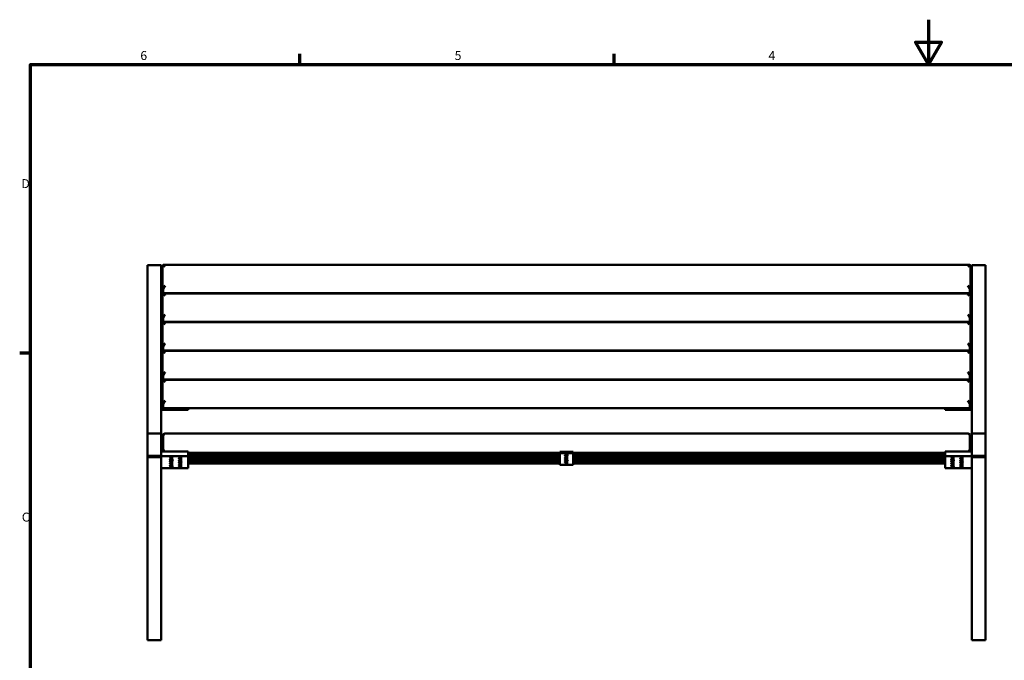
# Model space of a CAD drawing. Units: millimetres. Extents: x 0 to 420, y 0 to 297.
# Drawn here: x 8 to 227, y 154 to 297 of the extents above; entities that cross this region are included whole.
import ezdxf

# ---------------------------------------------------------------- set-up
doc = ezdxf.new("R2010")
doc.units = ezdxf.units.MM
doc.layers.add('Rahmen (ISO)', color=7, linetype='Continuous', lineweight=70)
doc.layers.add('Sichtbar (ISO)', color=7, linetype='Continuous', lineweight=50)
doc.styles.add('Notiztext (DIN)', font='isocpeur.ttf')

# ---------------------------------------------------------------- blocks, each defined once
blk = doc.blocks.new('Ränder Vorgaberahmen')
at = {"layer": 'Rahmen (ISO)'}
for p, q in [((70, 287), (70, 289.4)), ((140, 287), (140, 289.4)), ((10, 222.75), (7.6, 222.75))]:
    blk.add_line(p, q, dxfattribs=at)
at = {"layer": 'Rahmen (ISO)', "flags": 128}
for points in [[(210, 297), (210, 287), (207.11, 292), (212.89, 292), (210, 287)], [(10, 10), (10, 287), (410, 287), (410, 10), (10, 10)]]:
    blk.add_lwpolyline(points, dxfattribs=at)
at = {"layer": 'Rahmen (ISO)', "char_height": 2, "attachment_point": 7, "style": 'Notiztext (DIN)'}
for s, insert in [('6', (34.47, 287.4)), ('5', (104.47, 287.4)), ('4', (174.37, 287.4)), ('D', (7.97, 258.87)), ('C', (8.07, 184.62))]:
    blk.add_mtext(s, dxfattribs=dict(at, insert=insert))
blk = doc.blocks.new('Ränder Vorgaberahmen (2)')
at = {"layer": 'Rahmen (ISO)'}
for p, q in [((70, 287), (70, 289.4)), ((140, 287), (140, 289.4)), ((10, 222.75), (7.6, 222.75))]:
    blk.add_line(p, q, dxfattribs=at)
at = {"layer": 'Rahmen (ISO)', "flags": 128}
for points in [[(210, 297), (210, 287), (207.11, 292), (212.89, 292), (210, 287)], [(10, 10), (10, 287), (410, 287), (410, 10), (10, 10)]]:
    blk.add_lwpolyline(points, dxfattribs=at)
at = {"layer": 'Rahmen (ISO)', "char_height": 2, "attachment_point": 7, "style": 'Notiztext (DIN)'}
for s, insert in [('6', (34.47, 287.4)), ('5', (104.47, 287.4)), ('4', (174.37, 287.4)), ('D', (7.97, 258.87)), ('C', (8.07, 184.62))]:
    blk.add_mtext(s, dxfattribs=dict(at, insert=insert))

msp = doc.modelspace()

# ---------------------------------------------------------------- linework, layer by layer
at = {"layer": 'Sichtbar (ISO)'}
for p, q in [((36.09, 241.93), (36.09, 242.35)), ((36.09, 242.35), (39.09, 242.35)), ((36.09, 241.93), (36.09, 204.83)), ((39.09, 242.35), (39.09, 241.93)), ((39.09, 241.93), (39.09, 204.83)), ((39.09, 241.33), (39.39, 241.33)), ((39.39, 242.23), (39.39, 237.16)), ((39.4, 242.25), (39.6, 242.44)), ((219.17, 242.45), (39.61, 242.45)), ((219.18, 242.44), (219.38, 242.25)), ((219.39, 237.16), (219.39, 242.23)), ((219.39, 241.33), (219.69, 241.33)), ((219.69, 241.93), (219.69, 242.35)), ((219.69, 242.35), (222.69, 242.35)), ((219.69, 241.93), (219.69, 204.83)), ((222.69, 242.35), (222.69, 241.93)), ((222.69, 241.93), (222.69, 204.83)), ((39.39, 237.16), (39.39, 236.34)), ((39.59, 236.15), (39.59, 236.97)), ((219.19, 236.97), (219.19, 236.15)), ((219.39, 236.34), (219.39, 237.16)), ((39.39, 235.82), (39.39, 230.76)), ((39.6, 236.13), (39.4, 236.32)), ((39.4, 235.85), (39.6, 236.04)), ((219.17, 236.12), (39.61, 236.12)), ((219.17, 236.04), (39.61, 236.04)), ((45.09, 236.04), (45.09, 236.12)), ((213.69, 236.04), (213.69, 236.12)), ((219.38, 236.32), (219.18, 236.13)), ((219.18, 236.04), (219.38, 235.85)), ((219.39, 230.76), (219.39, 235.82)), ((39.39, 230.76), (39.39, 229.94)), ((39.59, 229.74), (39.59, 230.56)), ((219.19, 230.56), (219.19, 229.74)), ((219.39, 229.94), (219.39, 230.76)), ((39.39, 229.42), (39.39, 224.35)), ((39.6, 229.72), (39.4, 229.91)), ((39.4, 229.44), (39.6, 229.63)), ((219.17, 229.72), (39.61, 229.72)), ((219.17, 229.64), (39.61, 229.64)), ((45.09, 229.64), (45.09, 229.72)), ((213.69, 229.64), (213.69, 229.72)), ((219.38, 229.91), (219.18, 229.72)), ((219.18, 229.63), (219.38, 229.44)), ((219.39, 224.35), (219.39, 229.42)), ((39.39, 224.35), (39.39, 223.53)), ((39.59, 223.34), (39.59, 224.16)), ((219.19, 224.16), (219.19, 223.34)), ((219.39, 223.53), (219.39, 224.35)), ((39.39, 223.01), (39.39, 217.94)), ((39.6, 223.32), (39.4, 223.5)), ((39.4, 223.04), (39.6, 223.23)), ((219.17, 223.31), (39.61, 223.31)), ((219.17, 223.23), (39.61, 223.23)), ((45.09, 223.23), (45.09, 223.31)), ((213.69, 223.23), (213.69, 223.31)), ((219.38, 223.5), (219.18, 223.32)), ((219.18, 223.23), (219.38, 223.04)), ((219.39, 217.94), (219.39, 223.01)), ((39.39, 217.94), (39.39, 217.12)), ((39.6, 216.91), (39.4, 217.1)), ((39.59, 216.93), (39.59, 217.75)), ((219.38, 217.1), (219.18, 216.91)), ((219.19, 217.75), (219.19, 216.93)), ((219.39, 217.12), (219.39, 217.94)), ((39.39, 216.61), (39.39, 211.54)), ((39.4, 216.63), (39.6, 216.82)), ((219.17, 216.91), (39.61, 216.91)), ((219.17, 216.82), (39.61, 216.82)), ((45.09, 216.82), (45.09, 216.91)), ((213.69, 216.82), (213.69, 216.91)), ((219.18, 216.82), (219.38, 216.63)), ((219.39, 211.54), (219.39, 216.61)), ((39.39, 211.54), (39.39, 210.72)), ((39.6, 210.5), (39.4, 210.69)), ((39.59, 210.53), (39.59, 211.35)), ((219.38, 210.69), (219.18, 210.5)), ((219.19, 211.35), (219.19, 210.53)), ((219.39, 210.72), (219.39, 211.54)), ((45.09, 210.45), (39.09, 210.45)), ((39.09, 210.15), (45.09, 210.15)), ((219.17, 210.5), (39.61, 210.5)), ((45.09, 210.45), (45.09, 210.5)), ((45.09, 210.15), (45.09, 210.45)), ((213.69, 210.45), (213.69, 210.5)), ((219.69, 210.45), (213.69, 210.45)), ((213.69, 210.45), (213.69, 210.15)), ((213.69, 210.15), (219.69, 210.15)), ((36.09, 204.27), (36.09, 204.83)), ((36.09, 204.83), (39.09, 204.83)), ((36.09, 204.27), (36.09, 199.88)), ((39.09, 204.83), (39.09, 204.27)), ((39.09, 204.27), (39.09, 199.88)), ((39.39, 204.26), (39.39, 201.47)), ((39.59, 201.48), (39.59, 204.28)), ((218.82, 204.83), (39.96, 204.83)), ((219.19, 204.28), (219.19, 201.48)), ((219.39, 201.47), (219.39, 204.26)), ((219.69, 204.27), (219.69, 204.83)), ((219.69, 204.83), (222.69, 204.83)), ((219.69, 204.27), (219.69, 199.88)), ((222.69, 204.83), (222.69, 204.27)), ((222.69, 204.27), (222.69, 199.88)), ((36.09, 199.88), (36.09, 199.6)), ((36.09, 199.88), (39.09, 199.88)), ((36.09, 199.6), (36.09, 158.87)), ((36.09, 199.6), (39.09, 199.6)), ((45.09, 200.84), (39.09, 200.84)), ((39.09, 199.88), (39.09, 199.6)), ((39.09, 199.84), (39.09, 199.6)), ((39.09, 199.84), (45.09, 199.84)), ((39.09, 199.6), (39.09, 158.87)), ((39.39, 201.47), (39.39, 201.1)), ((39.39, 201.09), (39.39, 201)), ((39.39, 201), (39.39, 200.84)), ((45.09, 199.84), (45.09, 200.84)), ((127.89, 200.52), (45.09, 200.52)), ((127.89, 200.05), (45.09, 200.05)), ((45.09, 199.84), (45.09, 197.13)), ((127.89, 199.58), (45.09, 199.58)), ((127.89, 200.79), (127.89, 200.49)), ((130.89, 200.79), (127.89, 200.79)), ((127.89, 200.49), (130.89, 200.49)), ((127.89, 197.91), (127.89, 200.49)), ((130.89, 200.49), (130.89, 200.79)), ((213.69, 200.52), (130.89, 200.52)), ((130.89, 197.91), (130.89, 200.49)), ((213.69, 200.05), (130.89, 200.05)), ((213.69, 199.58), (130.89, 199.58)), ((219.69, 200.84), (213.69, 200.84)), ((213.69, 200.84), (213.69, 199.84)), ((213.69, 199.84), (213.69, 197.13)), ((213.69, 199.84), (219.69, 199.84)), ((219.39, 201.1), (219.39, 201.47)), ((219.39, 201), (219.39, 201.09)), ((219.39, 200.84), (219.39, 201)), ((219.69, 199.88), (219.69, 199.6)), ((219.69, 199.88), (222.69, 199.88)), ((219.69, 199.84), (219.69, 199.6)), ((219.69, 199.6), (219.69, 158.87)), ((219.69, 199.6), (222.69, 199.6)), ((222.69, 199.88), (222.69, 199.6)), ((222.69, 199.6), (222.69, 158.87)), ((127.89, 199.1), (45.09, 199.1)), ((127.89, 198.63), (45.09, 198.63)), ((127.89, 198.16), (45.09, 198.16)), ((130.89, 197.91), (127.89, 197.91)), ((213.69, 199.1), (130.89, 199.1)), ((213.69, 198.63), (130.89, 198.63)), ((213.69, 198.16), (130.89, 198.16)), ((45.09, 197.13), (39.09, 197.13)), ((219.69, 197.13), (213.69, 197.13)), ((36.09, 158.87), (39.09, 158.87)), ((219.69, 158.87), (222.69, 158.87))]:
    msp.add_line(p, q, dxfattribs=at)
for centre in [(41.39, 199.6), (43.39, 199.77), (129.39, 200.38), (129.39, 199.91), (215.39, 199.6), (217.39, 199.77), (41.39, 199.12), (41.39, 198.65), (41.39, 198.18), (41.39, 197.71), (43.39, 199.3), (43.39, 198.83), (43.39, 198.36), (43.39, 197.88), (43.39, 197.41), (129.39, 199.44), (129.39, 198.97), (129.39, 198.49), (129.39, 198.02), (215.39, 199.12), (215.39, 198.65), (215.39, 198.18), (215.39, 197.71), (217.39, 199.3), (217.39, 198.83), (217.39, 198.36), (217.39, 197.88), (217.39, 197.41), (41.39, 197.23), (215.39, 197.23)]:
    msp.add_ellipse(centre, major_axis=(0.4, 0), ratio=0.070588, dxfattribs=at)
for points, knots in [([(39.39, 242.23), (39.39, 242.25), (39.41, 242.26), (39.46, 242.27), (39.49, 242.26), (39.6, 242.23), (39.69, 242.19), (39.85, 242.11), (39.92, 242.07), (39.99, 242.02)], [-0.7634993, -0.7634993, -0.7634993, -0.7634993, -0.6080369, -0.6080369, -0.4664672, -0.4664672, -0.2036163, -0.2036163, 0, 0, 0, 0]), ([(39.99, 242.02), (39.94, 242.09), (39.9, 242.16), (39.79, 242.29), (39.73, 242.36), (39.66, 242.42), (39.64, 242.44), (39.61, 242.45), (39.6, 242.45), (39.6, 242.44)], [0, 0, 0, 0, 0.2036163, 0.2036163, 0.4664672, 0.4664672, 0.6080369, 0.6080369, 0.6903674, 0.6903674, 0.6903674, 0.6903674]), ([(219.18, 242.44), (219.18, 242.45), (219.17, 242.45), (219.15, 242.44), (219.12, 242.42), (219.05, 242.36), (218.99, 242.29), (218.89, 242.16), (218.84, 242.09), (218.79, 242.02)], [3.6366289, 3.6366289, 3.6366289, 3.6366289, 3.7189593, 3.7189593, 3.8611587, 3.8611587, 4.123386, 4.123386, 4.3269962, 4.3269962, 4.3269962, 4.3269962]), ([(218.79, 242.02), (218.86, 242.07), (218.94, 242.11), (219.09, 242.19), (219.18, 242.23), (219.29, 242.26), (219.32, 242.27), (219.38, 242.26), (219.39, 242.25), (219.39, 242.23)], [-4.3269962, -4.3269962, -4.3269962, -4.3269962, -4.123386, -4.123386, -3.8611587, -3.8611587, -3.7189593, -3.7189593, -3.5634969, -3.5634969, -3.5634969, -3.5634969]), ([(39.99, 237.72), (39.92, 237.67), (39.85, 237.62), (39.69, 237.51), (39.6, 237.43), (39.49, 237.33), (39.46, 237.29), (39.41, 237.22), (39.39, 237.18), (39.39, 237.16)], [-4.3269962, -4.3269962, -4.3269962, -4.3269962, -4.123386, -4.123386, -3.8611587, -3.8611587, -3.7189593, -3.7189593, -3.5634969, -3.5634969, -3.5634969, -3.5634969]), ([(39.59, 236.97), (39.59, 236.99), (39.6, 237.03), (39.64, 237.12), (39.66, 237.17), (39.73, 237.31), (39.79, 237.41), (39.9, 237.58), (39.94, 237.65), (39.99, 237.72)], [3.5634969, 3.5634969, 3.5634969, 3.5634969, 3.7189593, 3.7189593, 3.8611587, 3.8611587, 4.123386, 4.123386, 4.3269962, 4.3269962, 4.3269962, 4.3269962]), ([(219.39, 237.16), (219.39, 237.18), (219.38, 237.22), (219.32, 237.29), (219.29, 237.33), (219.18, 237.43), (219.09, 237.51), (218.94, 237.62), (218.86, 237.67), (218.79, 237.72)], [-0.7634993, -0.7634993, -0.7634993, -0.7634993, -0.6080369, -0.6080369, -0.4658454, -0.4658454, -0.2036103, -0.2036103, 0, 0, 0, 0]), ([(218.79, 237.72), (218.84, 237.65), (218.89, 237.58), (218.99, 237.41), (219.05, 237.31), (219.12, 237.17), (219.15, 237.12), (219.18, 237.03), (219.19, 236.99), (219.19, 236.97)], [0, 0, 0, 0, 0.2036103, 0.2036103, 0.4658454, 0.4658454, 0.6080369, 0.6080369, 0.7634993, 0.7634993, 0.7634993, 0.7634993]), ([(39.39, 235.82), (39.39, 235.85), (39.41, 235.86), (39.46, 235.86), (39.49, 235.86), (39.6, 235.83), (39.69, 235.79), (39.85, 235.7), (39.92, 235.66), (39.99, 235.62)], [-0.7634993, -0.7634993, -0.7634993, -0.7634993, -0.6080369, -0.6080369, -0.4664672, -0.4664672, -0.2036163, -0.2036163, 0, 0, 0, 0]), ([(39.99, 235.62), (39.94, 235.69), (39.9, 235.75), (39.79, 235.89), (39.73, 235.95), (39.66, 236.02), (39.64, 236.03), (39.61, 236.04), (39.6, 236.04), (39.6, 236.04)], [0, 0, 0, 0, 0.2036163, 0.2036163, 0.4664672, 0.4664672, 0.6080369, 0.6080369, 0.6903674, 0.6903674, 0.6903674, 0.6903674]), ([(219.18, 236.04), (219.18, 236.04), (219.17, 236.04), (219.15, 236.03), (219.12, 236.02), (219.05, 235.95), (218.99, 235.89), (218.89, 235.75), (218.84, 235.69), (218.79, 235.62)], [3.6366289, 3.6366289, 3.6366289, 3.6366289, 3.7189593, 3.7189593, 3.8611587, 3.8611587, 4.123386, 4.123386, 4.3269962, 4.3269962, 4.3269962, 4.3269962]), ([(218.79, 235.62), (218.86, 235.66), (218.94, 235.7), (219.09, 235.79), (219.18, 235.83), (219.29, 235.86), (219.32, 235.86), (219.38, 235.86), (219.39, 235.85), (219.39, 235.82)], [-4.3269962, -4.3269962, -4.3269962, -4.3269962, -4.123386, -4.123386, -3.8611587, -3.8611587, -3.7189593, -3.7189593, -3.5634969, -3.5634969, -3.5634969, -3.5634969]), ([(39.99, 231.31), (39.92, 231.27), (39.85, 231.22), (39.69, 231.1), (39.6, 231.03), (39.49, 230.92), (39.46, 230.88), (39.41, 230.81), (39.39, 230.78), (39.39, 230.76)], [-4.3269962, -4.3269962, -4.3269962, -4.3269962, -4.123386, -4.123386, -3.8611587, -3.8611587, -3.7189593, -3.7189593, -3.5634969, -3.5634969, -3.5634969, -3.5634969]), ([(39.59, 230.56), (39.59, 230.59), (39.6, 230.63), (39.64, 230.71), (39.66, 230.76), (39.73, 230.9), (39.79, 231), (39.9, 231.17), (39.94, 231.25), (39.99, 231.31)], [3.5634969, 3.5634969, 3.5634969, 3.5634969, 3.7189593, 3.7189593, 3.8611587, 3.8611587, 4.123386, 4.123386, 4.3269962, 4.3269962, 4.3269962, 4.3269962]), ([(219.39, 230.76), (219.39, 230.78), (219.38, 230.81), (219.32, 230.88), (219.29, 230.92), (219.18, 231.03), (219.09, 231.1), (218.94, 231.22), (218.86, 231.27), (218.79, 231.31)], [-0.7634993, -0.7634993, -0.7634993, -0.7634993, -0.6080369, -0.6080369, -0.4658454, -0.4658454, -0.2036103, -0.2036103, 0, 0, 0, 0]), ([(218.79, 231.31), (218.84, 231.25), (218.89, 231.17), (218.99, 231), (219.05, 230.9), (219.12, 230.76), (219.15, 230.71), (219.18, 230.63), (219.19, 230.59), (219.19, 230.56)], [0, 0, 0, 0, 0.2036103, 0.2036103, 0.4658454, 0.4658454, 0.6080369, 0.6080369, 0.7634993, 0.7634993, 0.7634993, 0.7634993]), ([(39.39, 229.42), (39.39, 229.44), (39.41, 229.45), (39.46, 229.46), (39.49, 229.45), (39.6, 229.42), (39.69, 229.38), (39.85, 229.3), (39.92, 229.26), (39.99, 229.21)], [-0.7634993, -0.7634993, -0.7634993, -0.7634993, -0.6080369, -0.6080369, -0.4664672, -0.4664672, -0.2036163, -0.2036163, 0, 0, 0, 0]), ([(39.99, 229.21), (39.94, 229.28), (39.9, 229.35), (39.79, 229.48), (39.73, 229.55), (39.66, 229.61), (39.64, 229.63), (39.61, 229.64), (39.6, 229.64), (39.6, 229.63)], [0, 0, 0, 0, 0.2036163, 0.2036163, 0.4664672, 0.4664672, 0.6080369, 0.6080369, 0.6903674, 0.6903674, 0.6903674, 0.6903674]), ([(219.18, 229.63), (219.18, 229.64), (219.17, 229.64), (219.15, 229.63), (219.12, 229.61), (219.05, 229.55), (218.99, 229.48), (218.89, 229.35), (218.84, 229.28), (218.79, 229.21)], [3.6366289, 3.6366289, 3.6366289, 3.6366289, 3.7189593, 3.7189593, 3.8611587, 3.8611587, 4.123386, 4.123386, 4.3269962, 4.3269962, 4.3269962, 4.3269962]), ([(218.79, 229.21), (218.86, 229.26), (218.94, 229.3), (219.09, 229.38), (219.18, 229.42), (219.29, 229.45), (219.32, 229.46), (219.38, 229.45), (219.39, 229.44), (219.39, 229.42)], [-4.3269962, -4.3269962, -4.3269962, -4.3269962, -4.123386, -4.123386, -3.8611587, -3.8611587, -3.7189593, -3.7189593, -3.5634969, -3.5634969, -3.5634969, -3.5634969]), ([(39.99, 224.91), (39.92, 224.86), (39.85, 224.81), (39.69, 224.69), (39.6, 224.62), (39.49, 224.51), (39.46, 224.48), (39.41, 224.41), (39.39, 224.37), (39.39, 224.35)], [-4.3269962, -4.3269962, -4.3269962, -4.3269962, -4.123386, -4.123386, -3.8611587, -3.8611587, -3.7189593, -3.7189593, -3.5634969, -3.5634969, -3.5634969, -3.5634969]), ([(39.59, 224.16), (39.59, 224.18), (39.6, 224.22), (39.64, 224.31), (39.66, 224.36), (39.73, 224.5), (39.79, 224.6), (39.9, 224.77), (39.94, 224.84), (39.99, 224.91)], [3.5634969, 3.5634969, 3.5634969, 3.5634969, 3.7189593, 3.7189593, 3.8611587, 3.8611587, 4.123386, 4.123386, 4.3269962, 4.3269962, 4.3269962, 4.3269962]), ([(219.39, 224.35), (219.39, 224.37), (219.38, 224.41), (219.32, 224.48), (219.29, 224.51), (219.18, 224.62), (219.09, 224.69), (218.94, 224.81), (218.86, 224.86), (218.79, 224.91)], [-0.7634993, -0.7634993, -0.7634993, -0.7634993, -0.6080369, -0.6080369, -0.4658454, -0.4658454, -0.2036103, -0.2036103, 0, 0, 0, 0]), ([(218.79, 224.91), (218.84, 224.84), (218.89, 224.77), (218.99, 224.6), (219.05, 224.5), (219.12, 224.36), (219.15, 224.31), (219.18, 224.22), (219.19, 224.18), (219.19, 224.16)], [0, 0, 0, 0, 0.2036103, 0.2036103, 0.4658454, 0.4658454, 0.6080369, 0.6080369, 0.7634993, 0.7634993, 0.7634993, 0.7634993]), ([(39.39, 223.01), (39.39, 223.03), (39.41, 223.05), (39.46, 223.05), (39.49, 223.05), (39.6, 223.02), (39.69, 222.98), (39.85, 222.89), (39.92, 222.85), (39.99, 222.81)], [-0.7634993, -0.7634993, -0.7634993, -0.7634993, -0.6080369, -0.6080369, -0.4664672, -0.4664672, -0.2036163, -0.2036163, 0, 0, 0, 0]), ([(39.99, 222.81), (39.94, 222.87), (39.9, 222.94), (39.79, 223.07), (39.73, 223.14), (39.66, 223.21), (39.64, 223.22), (39.61, 223.23), (39.6, 223.23), (39.6, 223.23)], [0, 0, 0, 0, 0.2036163, 0.2036163, 0.4664672, 0.4664672, 0.6080369, 0.6080369, 0.6903674, 0.6903674, 0.6903674, 0.6903674]), ([(219.18, 223.23), (219.18, 223.23), (219.17, 223.23), (219.15, 223.22), (219.12, 223.21), (219.05, 223.14), (218.99, 223.07), (218.89, 222.94), (218.84, 222.87), (218.79, 222.81)], [3.6366289, 3.6366289, 3.6366289, 3.6366289, 3.7189593, 3.7189593, 3.8611587, 3.8611587, 4.123386, 4.123386, 4.3269962, 4.3269962, 4.3269962, 4.3269962]), ([(218.79, 222.81), (218.86, 222.85), (218.94, 222.89), (219.09, 222.98), (219.18, 223.02), (219.29, 223.05), (219.32, 223.05), (219.38, 223.05), (219.39, 223.03), (219.39, 223.01)], [-4.3269962, -4.3269962, -4.3269962, -4.3269962, -4.123386, -4.123386, -3.8611587, -3.8611587, -3.7189593, -3.7189593, -3.5634969, -3.5634969, -3.5634969, -3.5634969]), ([(39.99, 218.5), (39.92, 218.46), (39.85, 218.41), (39.69, 218.29), (39.6, 218.22), (39.49, 218.11), (39.46, 218.07), (39.41, 218), (39.39, 217.97), (39.39, 217.94)], [-4.3269962, -4.3269962, -4.3269962, -4.3269962, -4.123386, -4.123386, -3.8611587, -3.8611587, -3.7189593, -3.7189593, -3.5634969, -3.5634969, -3.5634969, -3.5634969]), ([(39.59, 217.75), (39.59, 217.78), (39.6, 217.81), (39.64, 217.9), (39.66, 217.95), (39.73, 218.09), (39.79, 218.19), (39.9, 218.36), (39.94, 218.43), (39.99, 218.5)], [3.5634969, 3.5634969, 3.5634969, 3.5634969, 3.7189593, 3.7189593, 3.8611587, 3.8611587, 4.123386, 4.123386, 4.3269962, 4.3269962, 4.3269962, 4.3269962]), ([(219.39, 217.94), (219.39, 217.97), (219.38, 218), (219.32, 218.07), (219.29, 218.11), (219.18, 218.22), (219.09, 218.29), (218.94, 218.41), (218.86, 218.46), (218.79, 218.5)], [-0.7634993, -0.7634993, -0.7634993, -0.7634993, -0.6080369, -0.6080369, -0.4658454, -0.4658454, -0.2036103, -0.2036103, 0, 0, 0, 0]), ([(218.79, 218.5), (218.84, 218.43), (218.89, 218.36), (218.99, 218.19), (219.05, 218.09), (219.12, 217.95), (219.15, 217.9), (219.18, 217.81), (219.19, 217.78), (219.19, 217.75)], [0, 0, 0, 0, 0.2036103, 0.2036103, 0.4658454, 0.4658454, 0.6080369, 0.6080369, 0.7634993, 0.7634993, 0.7634993, 0.7634993]), ([(39.39, 216.61), (39.39, 216.63), (39.41, 216.64), (39.46, 216.65), (39.49, 216.64), (39.6, 216.61), (39.69, 216.57), (39.85, 216.49), (39.92, 216.45), (39.99, 216.4)], [-0.7634993, -0.7634993, -0.7634993, -0.7634993, -0.6080369, -0.6080369, -0.4664672, -0.4664672, -0.2036163, -0.2036163, 0, 0, 0, 0]), ([(39.99, 216.4), (39.94, 216.47), (39.9, 216.53), (39.79, 216.67), (39.73, 216.73), (39.66, 216.8), (39.64, 216.82), (39.61, 216.83), (39.6, 216.82), (39.6, 216.82)], [0, 0, 0, 0, 0.2036163, 0.2036163, 0.4664672, 0.4664672, 0.6080369, 0.6080369, 0.6903674, 0.6903674, 0.6903674, 0.6903674]), ([(219.18, 216.82), (219.18, 216.82), (219.17, 216.83), (219.15, 216.82), (219.12, 216.8), (219.05, 216.73), (218.99, 216.67), (218.89, 216.53), (218.84, 216.47), (218.79, 216.4)], [3.6366289, 3.6366289, 3.6366289, 3.6366289, 3.7189593, 3.7189593, 3.8611587, 3.8611587, 4.123386, 4.123386, 4.3269962, 4.3269962, 4.3269962, 4.3269962]), ([(218.79, 216.4), (218.86, 216.45), (218.94, 216.49), (219.09, 216.57), (219.18, 216.61), (219.29, 216.64), (219.32, 216.65), (219.38, 216.64), (219.39, 216.63), (219.39, 216.61)], [-4.3269962, -4.3269962, -4.3269962, -4.3269962, -4.123386, -4.123386, -3.8611587, -3.8611587, -3.7189593, -3.7189593, -3.5634969, -3.5634969, -3.5634969, -3.5634969]), ([(39.99, 212.1), (39.92, 212.05), (39.85, 212), (39.69, 211.88), (39.6, 211.81), (39.49, 211.7), (39.46, 211.67), (39.41, 211.59), (39.39, 211.56), (39.39, 211.54)], [-4.3269962, -4.3269962, -4.3269962, -4.3269962, -4.123386, -4.123386, -3.8611587, -3.8611587, -3.7189593, -3.7189593, -3.5634969, -3.5634969, -3.5634969, -3.5634969]), ([(39.59, 211.35), (39.59, 211.37), (39.6, 211.41), (39.64, 211.5), (39.66, 211.54), (39.73, 211.69), (39.79, 211.79), (39.9, 211.96), (39.94, 212.03), (39.99, 212.1)], [3.5634969, 3.5634969, 3.5634969, 3.5634969, 3.7189593, 3.7189593, 3.8611587, 3.8611587, 4.123386, 4.123386, 4.3269962, 4.3269962, 4.3269962, 4.3269962]), ([(219.39, 211.54), (219.39, 211.56), (219.38, 211.59), (219.32, 211.67), (219.29, 211.7), (219.18, 211.81), (219.09, 211.88), (218.94, 212), (218.86, 212.05), (218.79, 212.1)], [-0.7634993, -0.7634993, -0.7634993, -0.7634993, -0.6080369, -0.6080369, -0.4658454, -0.4658454, -0.2036103, -0.2036103, 0, 0, 0, 0]), ([(218.79, 212.1), (218.84, 212.03), (218.89, 211.96), (218.99, 211.79), (219.05, 211.69), (219.12, 211.54), (219.15, 211.5), (219.18, 211.41), (219.19, 211.37), (219.19, 211.35)], [0, 0, 0, 0, 0.2036103, 0.2036103, 0.4658454, 0.4658454, 0.6080369, 0.6080369, 0.7634993, 0.7634993, 0.7634993, 0.7634993]), ([(39.94, 204.83), (39.88, 204.83), (39.83, 204.82), (39.69, 204.77), (39.6, 204.72), (39.49, 204.6), (39.46, 204.54), (39.41, 204.42), (39.39, 204.34), (39.39, 204.26)], [-4.2740183, -4.2740183, -4.2740183, -4.2740183, -4.123386, -4.123386, -3.8611587, -3.8611587, -3.7189593, -3.7189593, -3.5634969, -3.5634969, -3.5634969, -3.5634969]), ([(39.59, 204.28), (39.59, 204.35), (39.6, 204.43), (39.64, 204.56), (39.66, 204.61), (39.73, 204.73), (39.79, 204.78), (39.89, 204.83), (39.92, 204.83), (39.96, 204.83)], [3.5634969, 3.5634969, 3.5634969, 3.5634969, 3.7189593, 3.7189593, 3.8611587, 3.8611587, 4.123386, 4.123386, 4.2870943, 4.2870943, 4.2870943, 4.2870943]), ([(218.82, 204.83), (218.86, 204.83), (218.9, 204.83), (218.99, 204.78), (219.05, 204.73), (219.12, 204.61), (219.15, 204.56), (219.18, 204.43), (219.19, 204.35), (219.19, 204.28)], [0.039902, 0.039902, 0.039902, 0.039902, 0.2036103, 0.2036103, 0.4658454, 0.4658454, 0.6080369, 0.6080369, 0.7634993, 0.7634993, 0.7634993, 0.7634993]), ([(219.39, 204.26), (219.39, 204.34), (219.38, 204.42), (219.32, 204.54), (219.29, 204.6), (219.18, 204.72), (219.09, 204.77), (218.95, 204.82), (218.9, 204.83), (218.85, 204.83)], [-0.7634993, -0.7634993, -0.7634993, -0.7634993, -0.6080369, -0.6080369, -0.4658454, -0.4658454, -0.2036103, -0.2036103, -0.0529779, -0.0529779, -0.0529779, -0.0529779]), ([(39.39, 201.47), (39.39, 201.39), (39.41, 201.31), (39.46, 201.18), (39.49, 201.13), (39.6, 200.99), (39.69, 200.93), (39.85, 200.86), (39.92, 200.85), (39.99, 200.84)], [-0.7634993, -0.7634993, -0.7634993, -0.7634993, -0.6080369, -0.6080369, -0.4664705, -0.4664705, -0.2036164, -0.2036164, 0, 0, 0, 0]), ([(39.45, 200.84), (39.45, 200.85), (39.44, 200.86), (39.41, 200.94), (39.39, 201.02), (39.39, 201.1)], [-3.7508286, -3.7508286, -3.7508286, -3.7508286, -3.7189593, -3.7189593, -3.5634969, -3.5634969, -3.5634969, -3.5634969]), ([(39.99, 200.84), (39.94, 200.85), (39.9, 200.87), (39.79, 200.94), (39.73, 201), (39.66, 201.14), (39.64, 201.19), (39.6, 201.33), (39.59, 201.41), (39.59, 201.48)], [0, 0, 0, 0, 0.2036164, 0.2036164, 0.4664705, 0.4664705, 0.6080369, 0.6080369, 0.7634993, 0.7634993, 0.7634993, 0.7634993]), ([(219.19, 201.48), (219.19, 201.41), (219.18, 201.33), (219.15, 201.19), (219.12, 201.14), (219.05, 201), (218.99, 200.94), (218.89, 200.87), (218.84, 200.85), (218.79, 200.84)], [3.5634969, 3.5634969, 3.5634969, 3.5634969, 3.7189593, 3.7189593, 3.8611587, 3.8611587, 4.123386, 4.123386, 4.3269962, 4.3269962, 4.3269962, 4.3269962]), ([(218.79, 200.84), (218.86, 200.85), (218.94, 200.86), (219.09, 200.93), (219.18, 200.99), (219.29, 201.13), (219.32, 201.18), (219.38, 201.31), (219.39, 201.39), (219.39, 201.47)], [-4.3269962, -4.3269962, -4.3269962, -4.3269962, -4.123386, -4.123386, -3.8611587, -3.8611587, -3.7189593, -3.7189593, -3.5634969, -3.5634969, -3.5634969, -3.5634969]), ([(219.39, 201.1), (219.39, 201.02), (219.38, 200.94), (219.34, 200.86), (219.34, 200.85), (219.33, 200.84)], [-0.7634993, -0.7634993, -0.7634993, -0.7634993, -0.6080369, -0.6080369, -0.5761677, -0.5761677, -0.5761677, -0.5761677])]:
    msp.add_open_spline(points, degree=3, knots=knots, dxfattribs=at)
for points in [[(39.39, 236.34), (39.39, 236.33), (39.39, 236.32), (39.4, 236.32)], [(39.61, 236.12), (39.6, 236.12), (39.59, 236.13), (39.59, 236.15)], [(219.19, 236.15), (219.19, 236.13), (219.18, 236.12), (219.17, 236.12)], [(219.38, 236.32), (219.39, 236.32), (219.39, 236.33), (219.39, 236.34)], [(39.39, 229.94), (39.39, 229.92), (39.39, 229.92), (39.4, 229.91)], [(39.61, 229.72), (39.6, 229.72), (39.59, 229.73), (39.59, 229.74)], [(219.19, 229.74), (219.19, 229.73), (219.18, 229.72), (219.17, 229.72)], [(219.38, 229.91), (219.39, 229.92), (219.39, 229.92), (219.39, 229.94)], [(39.39, 223.53), (39.39, 223.52), (39.39, 223.51), (39.4, 223.5)], [(39.61, 223.31), (39.6, 223.31), (39.59, 223.32), (39.59, 223.34)], [(219.19, 223.34), (219.19, 223.32), (219.18, 223.31), (219.17, 223.31)], [(219.38, 223.5), (219.39, 223.51), (219.39, 223.52), (219.39, 223.53)], [(39.39, 217.12), (39.39, 217.11), (39.39, 217.1), (39.4, 217.1)], [(219.38, 217.1), (219.39, 217.1), (219.39, 217.11), (219.39, 217.12)], [(39.61, 216.91), (39.6, 216.91), (39.59, 216.92), (39.59, 216.93)], [(219.19, 216.93), (219.19, 216.92), (219.18, 216.91), (219.17, 216.91)], [(39.39, 210.72), (39.39, 210.71), (39.39, 210.7), (39.4, 210.69)], [(39.61, 210.5), (39.6, 210.5), (39.59, 210.51), (39.59, 210.53)], [(219.19, 210.53), (219.19, 210.51), (219.18, 210.5), (219.17, 210.5)], [(219.38, 210.69), (219.39, 210.7), (219.39, 210.71), (219.39, 210.72)], [(39.39, 201), (39.39, 200.94), (39.4, 200.89), (39.41, 200.84)], [(219.37, 200.84), (219.38, 200.89), (219.39, 200.94), (219.39, 201)]]:
    msp.add_open_spline(points, degree=3, dxfattribs=at)

# ---------------------------------------------------------------- block references
for name in ['Ränder Vorgaberahmen', 'Ränder Vorgaberahmen (2)']:
    msp.add_blockref(name, (0, 0))

doc.saveas('drawing.dxf')
